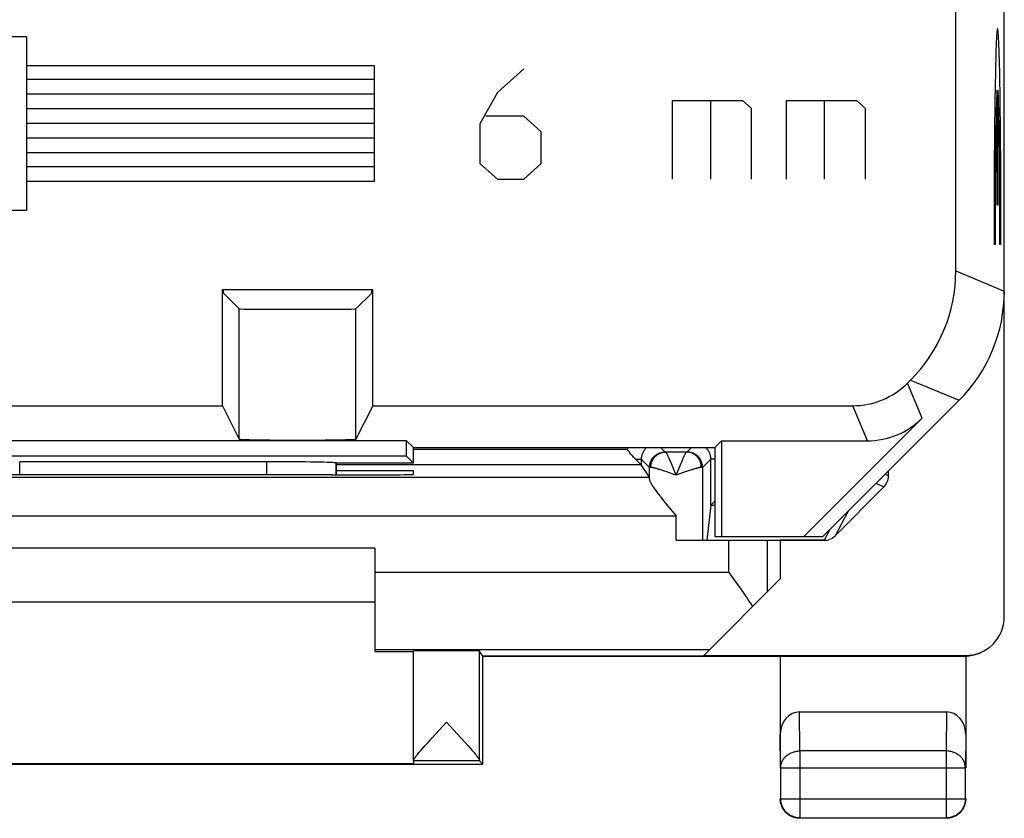
# Model space of a CAD drawing. Units: millimetres. Extents: x 2 to 24.3, y -41.3 to 7.7.
# Drawn here: x 11.6 to 24.3, y -41.3 to -31 of the extents above; entities that cross this region are included whole.
import ezdxf

# ---------------------------------------------------------------- set-up
doc = ezdxf.new("R2010")
doc.units = ezdxf.units.MM
doc.header["$LTSCALE"] = 16.335
doc.layers.get('0').update_dxf_attribs({"linetype": 'CONTINUOUS'})
for name, color, linetype in [('ASSI', 7, 'CONTINUOUS'), ('CURVE', 7, 'CONTINUOUS'), ('DRAFT', 7, 'CONTINUOUS'), ('RACCORDO', 7, 'CONTINUOUS')]:
    doc.layers.add(name, color=color, linetype=linetype)

msp = doc.modelspace()

# ---------------------------------------------------------------- linework, layer by layer
at = {"color": 7, "linetype": 'CONTINUOUS'}
for p, q in [((14.228, -34.533), (14.228, -34.484)), ((14.228, -34.533), (14.431, -34.736)), ((16.147, -34.533), (15.944, -34.736)), ((16.147, -34.533), (16.147, -34.484)), ((14.215, -35.991), (14.431, -36.423)), ((16.16, -35.991), (15.944, -36.423)), ((19.637, -36.758), (19.563, -36.684)), ((19.743, -36.917), (19.637, -36.758)), ((22.838, -36.901), (22.838, -36.834)), ((22.147, -37.675), (22.779, -37.043)), ((20.539, -37.278), (20.488, -37.734)), ((20.539, -37.278), (20.588, -37.229)), ((22.005, -37.734), (21.438, -37.734)), ((16.188, -37.834), (10.188, -37.834)), ((16.188, -38.534), (10.188, -38.534))]:
    msp.add_line(p, q, dxfattribs=at)
at = {"color": 250, "linetype": 'CONTINUOUS'}
for p, q in [((14.431, -36.423), (14.431, -34.736)), ((15.944, -36.423), (15.944, -34.736)), ((19.457, -36.558), (16.688, -36.558)), ((19.944, -36.59), (19.888, -36.534)), ((20.288, -36.534), (20.232, -36.59)), ((19.563, -36.684), (19.637, -36.684)), ((19.744, -36.79), (19.637, -36.684)), ((19.637, -36.684), (19.637, -36.758)), ((20.225, -36.591), (19.951, -36.591)), ((20.021, -36.724), (20.01, -36.699)), ((20.539, -36.684), (20.432, -36.79)), ((20.588, -36.684), (20.539, -36.684)), ((20.539, -37.278), (20.539, -36.684)), ((19.637, -36.758), (15.688, -36.758)), ((19.744, -36.943), (19.744, -36.79)), ((19.761, -36.791), (19.752, -36.791)), ((19.914, -36.831), (19.889, -36.823)), ((19.94, -36.84), (19.914, -36.831)), ((19.968, -36.849), (19.94, -36.84)), ((20.032, -36.752), (20.021, -36.724)), ((20.05, -36.795), (20.032, -36.752)), ((20.088, -36.891), (20.05, -36.795)), ((20.132, -36.781), (20.107, -36.842)), ((20.15, -36.738), (20.132, -36.781)), ((20.249, -36.835), (20.208, -36.849)), ((20.43, -36.79), (20.426, -36.79)), ((20.432, -36.79), (20.432, -37.734)), ((20.057, -36.88), (19.968, -36.849)), ((20.088, -36.891), (20.057, -36.88)), ((20.107, -36.842), (20.088, -36.891)), ((20.208, -36.849), (20.088, -36.891)), ((22.838, -36.901), (22.79, -36.882)), ((22.779, -37.043), (22.673, -36.999)), ((20.539, -37.278), (20.588, -37.278)), ((22.315, -37.357), (22.147, -37.675)), ((22.08, -37.592), (22.005, -37.734))]:
    msp.add_line(p, q, dxfattribs=at)
for points in [[(19.466, -36.534), (19.464, -36.541), (19.457, -36.558)], [(19.704, -36.534), (19.7, -36.538), (19.693, -36.545), (19.687, -36.552), (19.681, -36.559), (19.675, -36.566), (19.67, -36.574), (19.665, -36.582), (19.66, -36.591), (19.656, -36.599), (19.652, -36.608), (19.649, -36.617), (19.646, -36.626), (19.643, -36.635), (19.641, -36.645), (19.639, -36.654), (19.638, -36.664), (19.638, -36.674), (19.637, -36.684)], [(20.539, -36.684), (20.538, -36.674), (20.538, -36.665), (20.537, -36.655), (20.535, -36.646), (20.533, -36.637), (20.531, -36.628), (20.528, -36.619), (20.524, -36.61), (20.521, -36.601), (20.517, -36.592), (20.512, -36.584), (20.507, -36.576), (20.502, -36.568), (20.496, -36.561), (20.49, -36.553), (20.484, -36.546), (20.477, -36.54), (20.471, -36.534)], [(19.744, -36.79), (19.744, -36.779), (19.745, -36.767), (19.747, -36.756), (19.749, -36.744), (19.752, -36.733), (19.756, -36.722), (19.76, -36.711), (19.765, -36.701), (19.771, -36.69), (19.777, -36.68), (19.784, -36.671), (19.791, -36.662), (19.799, -36.653), (19.807, -36.645), (19.816, -36.637), (19.825, -36.63), (19.834, -36.623), (19.844, -36.617), (19.854, -36.612), (19.865, -36.607), (19.876, -36.602), (19.887, -36.599), (19.898, -36.596), (19.909, -36.593), (19.921, -36.592), (19.932, -36.591), (19.944, -36.59)], [(19.761, -36.791), (19.761, -36.779), (19.762, -36.767), (19.764, -36.756), (19.766, -36.745), (19.769, -36.733), (19.772, -36.722), (19.777, -36.711), (19.781, -36.701), (19.786, -36.691), (19.792, -36.681), (19.799, -36.671), (19.806, -36.662), (19.813, -36.653), (19.821, -36.645), (19.829, -36.638), (19.838, -36.63), (19.847, -36.624), (19.856, -36.618), (19.866, -36.612), (19.876, -36.607), (19.886, -36.603), (19.897, -36.599), (19.907, -36.596), (19.918, -36.594), (19.929, -36.592), (19.94, -36.591), (19.951, -36.591)], [(20.01, -36.699), (20.005, -36.688), (20, -36.676), (19.995, -36.666), (19.991, -36.656), (19.987, -36.647), (19.982, -36.638), (19.979, -36.63), (19.975, -36.623), (19.971, -36.616), (19.968, -36.611), (19.965, -36.605), (19.962, -36.601), (19.96, -36.597), (19.957, -36.594), (19.955, -36.592), (19.953, -36.591), (19.951, -36.591)], [(20.225, -36.591), (20.223, -36.591), (20.221, -36.592), (20.219, -36.594), (20.216, -36.597), (20.214, -36.601), (20.211, -36.605), (20.208, -36.61), (20.205, -36.616), (20.201, -36.622), (20.198, -36.63), (20.194, -36.638), (20.189, -36.646), (20.185, -36.656), (20.181, -36.666), (20.176, -36.676), (20.171, -36.687), (20.166, -36.699), (20.161, -36.712), (20.15, -36.738)], [(20.229, -36.591), (20.226, -36.591), (20.225, -36.591)], [(20.415, -36.791), (20.415, -36.779), (20.414, -36.767), (20.412, -36.756), (20.41, -36.745), (20.407, -36.733), (20.403, -36.722), (20.399, -36.711), (20.395, -36.701), (20.389, -36.691), (20.384, -36.681), (20.377, -36.671), (20.37, -36.662), (20.363, -36.653), (20.355, -36.645), (20.347, -36.638), (20.338, -36.63), (20.329, -36.624), (20.32, -36.618), (20.31, -36.612), (20.3, -36.607), (20.29, -36.603), (20.279, -36.599), (20.269, -36.596), (20.258, -36.594), (20.247, -36.592), (20.236, -36.591), (20.225, -36.591)], [(20.232, -36.59), (20.232, -36.59), (20.231, -36.59), (20.231, -36.59), (20.23, -36.59), (20.229, -36.59), (20.229, -36.591)], [(20.432, -36.79), (20.431, -36.779), (20.43, -36.767), (20.429, -36.756), (20.426, -36.744), (20.423, -36.733), (20.42, -36.722), (20.415, -36.711), (20.41, -36.701), (20.405, -36.69), (20.399, -36.68), (20.392, -36.671), (20.385, -36.662), (20.377, -36.653), (20.369, -36.645), (20.36, -36.637), (20.351, -36.63), (20.342, -36.623), (20.332, -36.617), (20.321, -36.612), (20.311, -36.607), (20.3, -36.602), (20.289, -36.599), (20.278, -36.596), (20.266, -36.593), (20.255, -36.592), (20.243, -36.591), (20.232, -36.59)], [(19.752, -36.791), (19.748, -36.79), (19.746, -36.79), (19.745, -36.79), (19.744, -36.79), (19.744, -36.79)], [(19.889, -36.823), (19.878, -36.819), (19.867, -36.816), (19.856, -36.812), (19.846, -36.809), (19.836, -36.806), (19.827, -36.804), (19.818, -36.801), (19.809, -36.799), (19.802, -36.797), (19.794, -36.796), (19.787, -36.794), (19.781, -36.793), (19.775, -36.792), (19.77, -36.791), (19.765, -36.791), (19.761, -36.791)], [(20.415, -36.791), (20.411, -36.791), (20.406, -36.791), (20.401, -36.792), (20.395, -36.793), (20.389, -36.794), (20.382, -36.795), (20.375, -36.797), (20.367, -36.799), (20.359, -36.801), (20.35, -36.804), (20.341, -36.806), (20.331, -36.809), (20.32, -36.812), (20.31, -36.816), (20.298, -36.819), (20.287, -36.823), (20.274, -36.827), (20.249, -36.835)], [(20.426, -36.79), (20.418, -36.791), (20.415, -36.791)], [(20.432, -36.79), (20.431, -36.79), (20.431, -36.79), (20.43, -36.79)]]:
    msp.add_lwpolyline(points, dxfattribs=at)
at = {"color": 7, "linetype": 'CONTINUOUS'}
msp.add_lwpolyline([(19.563, -36.684), (19.554, -36.675), (19.545, -36.666), (19.537, -36.656), (19.528, -36.646), (19.519, -36.636), (19.509, -36.625), (19.5, -36.614), (19.491, -36.603), (19.483, -36.592), (19.474, -36.581), (19.466, -36.569), (19.457, -36.558)], dxfattribs=at)
for centre, major_axis, ratio, start_param, end_param in [((15.188, -34.736), (0.757, 0), 0.008727, -3.132866, -0.008727), ((15.188, -36.423), (0.757, 0), 0.017455, -3.132866, -0.008727), ((22.638, -36.901), (0.185, -0.077), 0.999822, -0.392636, 0.392636), ((20.739, -37.278), (0.2, 0), 0.052408, 3.089233, 3.135775), ((22.005, -37.534), (0.094, 0.177), 0.998247, -2.655757, -1.870128)]:
    msp.add_ellipse(centre, major_axis=major_axis, ratio=ratio, start_param=start_param, end_param=end_param, dxfattribs=at)
at = {"layer": 'ASSI', "color": 7, "linetype": 'CONTINUOUS'}
for p, q in [((24.338, -38.725), (24.338, 5.057)), ((23.71, -34.246), (23.71, -30.307)), ((14.215, -34.484), (16.16, -34.484)), ((14.215, -35.991), (14.215, -34.484)), ((14.228, -34.533), (14.228, -34.484)), ((14.228, -34.533), (14.431, -34.736)), ((16.147, -34.533), (15.944, -34.736)), ((16.147, -34.533), (16.147, -34.484)), ((16.16, -35.991), (16.16, -34.484)), ((23.085, -35.698), (23.124, -35.66)), ((21.988, -37.684), (23.752, -35.92)), ((11.16, -35.991), (14.215, -35.991)), ((14.215, -35.991), (14.431, -36.423)), ((16.16, -35.991), (15.944, -36.423)), ((16.16, -35.991), (22.378, -35.991)), ((23.273, -36.152), (21.741, -37.684)), ((16.599, -36.445), (9.777, -36.445)), ((16.688, -36.534), (16.599, -36.445)), ((16.599, -36.645), (16.599, -36.445)), ((20.588, -36.534), (20.677, -36.445)), ((20.677, -36.445), (22.566, -36.445)), ((20.677, -36.445), (20.677, -37.684)), ((16.688, -36.534), (20.588, -36.534)), ((16.688, -36.734), (16.688, -36.534)), ((20.588, -36.534), (20.588, -37.684)), ((16.599, -36.645), (9.777, -36.645)), ((16.688, -36.734), (16.599, -36.645)), ((19.637, -36.758), (19.563, -36.684)), ((19.637, -36.684), (19.637, -36.758)), ((20.225, -36.591), (19.951, -36.591)), ((20.539, -37.278), (20.539, -36.684)), ((14.786, -36.717), (11.59, -36.717)), ((15.688, -36.734), (15.686, -36.732)), ((16.688, -36.734), (15.688, -36.734)), ((15.688, -36.887), (15.688, -36.734)), ((19.637, -36.758), (15.688, -36.758)), ((16.688, -36.834), (15.688, -36.834)), ((16.688, -36.879), (16.688, -36.834)), ((19.743, -36.917), (19.637, -36.758)), ((19.744, -36.943), (19.744, -36.79)), ((20.432, -36.79), (20.432, -37.734)), ((22.838, -36.901), (22.838, -36.834)), ((6.633, -36.917), (19.743, -36.917)), ((15.629, -36.887), (15.688, -36.887)), ((22.147, -37.675), (22.779, -37.043)), ((19.927, -37.221), (19.949, -37.249)), ((19.949, -37.249), (19.983, -37.291)), ((19.983, -37.291), (20.088, -37.417)), ((20.539, -37.278), (20.488, -37.734)), ((20.539, -37.278), (20.588, -37.229)), ((20.088, -37.734), (22.005, -37.734)), ((20.588, -37.684), (21.988, -37.684)), ((21.438, -37.734), (21.438, -38.234)), ((16.188, -37.834), (10.188, -37.834)), ((16.188, -37.834), (16.188, -39.172)), ((20.447, -39.225), (21.438, -38.234)), ((20.772, -38.147), (20.825, -38.222)), ((20.825, -38.222), (20.905, -38.335)), ((16.188, -38.534), (10.188, -38.534)), ((16.188, -39.172), (16.688, -39.172)), ((16.688, -40.585), (16.688, -39.168)), ((17.588, -39.234), (17.544, -39.168)), ((17.544, -40.585), (17.544, -39.168)), ((17.588, -39.234), (23.822, -39.234)), ((17.588, -40.634), (17.588, -39.234)), ((20.447, -39.225), (23.838, -39.225)), ((21.438, -39.234), (21.438, -40.679)), ((23.826, -39.234), (23.822, -39.234)), ((23.83, -39.234), (23.826, -39.234)), ((23.834, -39.234), (23.83, -39.234)), ((23.838, -39.234), (23.834, -39.234)), ((23.838, -39.234), (23.838, -40.679)), ((21.687, -39.957), (23.589, -39.957)), ((16.932, -40.29), (17.116, -40.091)), ((17.116, -40.091), (17.211, -40.193)), ((17.211, -40.193), (17.3, -40.29)), ((16.809, -40.427), (16.839, -40.393)), ((16.839, -40.393), (16.873, -40.355)), ((16.873, -40.355), (16.932, -40.29)), ((17.3, -40.29), (17.358, -40.354)), ((17.358, -40.354), (17.392, -40.392)), ((17.392, -40.392), (17.422, -40.426)), ((16.782, -40.457), (16.809, -40.427)), ((8.788, -40.634), (17.588, -40.634)), ((16.688, -40.628), (9.688, -40.628)), ((17.544, -40.591), (16.688, -40.591)), ((16.688, -40.591), (16.688, -40.628)), ((17.588, -40.634), (17.544, -40.591)), ((21.442, -40.679), (21.442, -41.08)), ((23.834, -41.08), (23.834, -40.679)), ((21.692, -41.33), (23.584, -41.33))]:
    msp.add_line(p, q, dxfattribs=at)
at = {"layer": 'ASSI', "color": 250, "linetype": 'CONTINUOUS'}
for p, q in [((23.71, -34.246), (24.338, -34.506)), ((14.431, -36.423), (14.431, -34.736)), ((15.944, -36.423), (15.944, -34.736)), ((23.124, -35.66), (23.752, -35.92)), ((23.273, -36.152), (23.085, -35.698)), ((22.566, -36.445), (22.378, -35.991)), ((19.457, -36.558), (16.688, -36.558)), ((19.944, -36.59), (19.888, -36.534)), ((20.288, -36.534), (20.232, -36.59)), ((19.563, -36.684), (19.637, -36.684)), ((19.744, -36.79), (19.637, -36.684)), ((20.021, -36.724), (20.01, -36.699)), ((20.539, -36.684), (20.432, -36.79)), ((20.588, -36.684), (20.539, -36.684)), ((11.59, -36.886), (11.59, -36.717)), ((14.786, -36.717), (14.786, -36.886)), ((15.686, -36.732), (15.686, -36.887)), ((19.761, -36.791), (19.752, -36.791)), ((19.914, -36.831), (19.889, -36.823)), ((19.94, -36.84), (19.914, -36.831)), ((19.968, -36.849), (19.94, -36.84)), ((20.032, -36.752), (20.021, -36.724)), ((20.05, -36.795), (20.032, -36.752)), ((20.088, -36.891), (20.05, -36.795)), ((20.132, -36.781), (20.107, -36.842)), ((20.15, -36.738), (20.132, -36.781)), ((20.249, -36.835), (20.208, -36.849)), ((20.43, -36.79), (20.426, -36.79)), ((20.057, -36.88), (19.968, -36.849)), ((20.088, -36.891), (20.057, -36.88)), ((20.107, -36.842), (20.088, -36.891)), ((20.208, -36.849), (20.088, -36.891)), ((22.838, -36.901), (22.79, -36.882)), ((22.779, -37.043), (22.673, -36.999)), ((20.539, -37.278), (20.588, -37.278)), ((6.288, -37.417), (20.088, -37.417)), ((20.088, -37.734), (20.088, -37.417)), ((22.315, -37.357), (22.147, -37.675)), ((22.08, -37.592), (22.005, -37.734)), ((20.772, -38.147), (20.772, -37.734)), ((21.272, -38.4), (21.272, -37.734)), ((16.188, -38.147), (20.772, -38.147)), ((16.188, -39.147), (20.525, -39.147)), ((23.835, -39.227), (23.82, -39.234)), ((21.692, -40.462), (21.687, -39.957)), ((23.589, -39.957), (23.584, -40.462)), ((21.442, -40.679), (21.438, -40.245)), ((23.838, -40.245), (23.834, -40.679)), ((23.584, -40.462), (21.692, -40.462)), ((21.692, -40.462), (21.692, -41.33)), ((23.584, -40.462), (23.584, -41.33)), ((21.442, -40.679), (23.834, -40.679)), ((21.442, -41.08), (23.834, -41.08))]:
    msp.add_line(p, q, dxfattribs=at)
for points in [[(19.466, -36.534), (19.464, -36.541), (19.457, -36.558)], [(19.704, -36.534), (19.7, -36.538), (19.693, -36.545), (19.687, -36.552), (19.681, -36.559), (19.675, -36.566), (19.67, -36.574), (19.665, -36.582), (19.66, -36.591), (19.656, -36.599), (19.652, -36.608), (19.649, -36.617), (19.646, -36.626), (19.643, -36.635), (19.641, -36.645), (19.639, -36.654), (19.638, -36.664), (19.638, -36.674), (19.637, -36.684)], [(20.49, -36.553), (20.484, -36.546), (20.477, -36.54), (20.471, -36.534)], [(20.539, -36.684), (20.538, -36.674), (20.538, -36.665), (20.537, -36.655), (20.535, -36.646), (20.533, -36.637), (20.531, -36.628), (20.528, -36.619), (20.524, -36.61), (20.521, -36.601), (20.517, -36.592), (20.512, -36.584), (20.507, -36.576), (20.502, -36.568), (20.496, -36.561), (20.49, -36.553)], [(19.744, -36.79), (19.744, -36.779), (19.745, -36.767), (19.747, -36.756), (19.749, -36.744), (19.752, -36.733), (19.756, -36.722), (19.76, -36.711), (19.765, -36.701), (19.771, -36.69), (19.777, -36.68), (19.784, -36.671), (19.791, -36.662), (19.799, -36.653), (19.807, -36.645), (19.816, -36.637), (19.825, -36.63), (19.834, -36.623), (19.844, -36.617), (19.854, -36.612), (19.865, -36.607), (19.876, -36.602), (19.887, -36.599), (19.898, -36.596), (19.909, -36.593), (19.921, -36.592), (19.932, -36.591), (19.944, -36.59)], [(19.766, -36.745), (19.769, -36.733), (19.772, -36.722), (19.777, -36.711), (19.781, -36.701), (19.786, -36.691), (19.792, -36.681), (19.799, -36.671), (19.806, -36.662), (19.813, -36.653), (19.821, -36.645), (19.829, -36.638), (19.838, -36.63), (19.847, -36.624), (19.856, -36.618), (19.866, -36.612), (19.876, -36.607), (19.886, -36.603), (19.897, -36.599), (19.907, -36.596), (19.918, -36.594), (19.929, -36.592), (19.94, -36.591), (19.951, -36.591)], [(20.01, -36.699), (20.005, -36.688), (20, -36.676), (19.995, -36.666), (19.991, -36.656), (19.987, -36.647), (19.982, -36.638), (19.979, -36.63), (19.975, -36.623), (19.971, -36.616), (19.968, -36.611), (19.965, -36.605), (19.962, -36.601), (19.96, -36.597), (19.957, -36.594), (19.955, -36.592), (19.953, -36.591), (19.951, -36.591)], [(20.225, -36.591), (20.223, -36.591), (20.221, -36.592), (20.219, -36.594), (20.216, -36.597), (20.214, -36.601), (20.211, -36.605), (20.208, -36.61), (20.205, -36.616), (20.201, -36.622), (20.198, -36.63), (20.194, -36.638), (20.189, -36.646), (20.185, -36.656), (20.181, -36.666), (20.176, -36.676), (20.171, -36.687), (20.166, -36.699), (20.161, -36.712), (20.15, -36.738)], [(20.229, -36.591), (20.226, -36.591), (20.225, -36.591)], [(20.41, -36.745), (20.407, -36.733), (20.403, -36.722), (20.399, -36.711), (20.395, -36.701), (20.389, -36.691), (20.384, -36.681), (20.377, -36.671), (20.37, -36.662), (20.363, -36.653), (20.355, -36.645), (20.347, -36.638), (20.338, -36.63), (20.329, -36.624), (20.32, -36.618), (20.31, -36.612), (20.3, -36.607), (20.29, -36.603), (20.279, -36.599), (20.269, -36.596), (20.258, -36.594), (20.247, -36.592), (20.236, -36.591), (20.225, -36.591)], [(20.232, -36.59), (20.232, -36.59), (20.231, -36.59), (20.231, -36.59), (20.23, -36.59), (20.229, -36.59), (20.229, -36.591)], [(20.432, -36.79), (20.431, -36.779), (20.43, -36.767), (20.429, -36.756), (20.426, -36.744), (20.423, -36.733), (20.42, -36.722), (20.415, -36.711), (20.41, -36.701), (20.405, -36.69), (20.399, -36.68), (20.392, -36.671), (20.385, -36.662), (20.377, -36.653), (20.369, -36.645), (20.36, -36.637), (20.351, -36.63), (20.342, -36.623), (20.332, -36.617), (20.321, -36.612), (20.311, -36.607), (20.3, -36.602), (20.289, -36.599), (20.278, -36.596), (20.266, -36.593), (20.255, -36.592), (20.243, -36.591), (20.232, -36.59)], [(19.752, -36.791), (19.748, -36.79), (19.746, -36.79), (19.745, -36.79), (19.744, -36.79), (19.744, -36.79)], [(19.761, -36.791), (19.761, -36.779), (19.762, -36.767), (19.764, -36.756), (19.766, -36.745)], [(19.889, -36.823), (19.878, -36.819), (19.867, -36.816), (19.856, -36.812), (19.846, -36.809), (19.836, -36.806), (19.827, -36.804), (19.818, -36.801), (19.809, -36.799), (19.802, -36.797), (19.794, -36.796), (19.787, -36.794), (19.781, -36.793), (19.775, -36.792), (19.77, -36.791), (19.765, -36.791), (19.761, -36.791)], [(20.415, -36.791), (20.411, -36.791), (20.406, -36.791), (20.401, -36.792), (20.395, -36.793), (20.389, -36.794), (20.382, -36.795), (20.375, -36.797), (20.367, -36.799), (20.359, -36.801), (20.35, -36.804), (20.341, -36.806), (20.331, -36.809), (20.32, -36.812), (20.31, -36.816), (20.298, -36.819), (20.287, -36.823), (20.274, -36.827), (20.249, -36.835)], [(20.415, -36.791), (20.415, -36.779), (20.414, -36.767), (20.412, -36.756), (20.41, -36.745)], [(20.426, -36.79), (20.418, -36.791), (20.415, -36.791)], [(20.432, -36.79), (20.431, -36.79), (20.431, -36.79), (20.43, -36.79)], [(21.442, -40.679), (21.443, -40.667), (21.444, -40.656), (21.445, -40.645), (21.448, -40.634), (21.451, -40.623), (21.455, -40.612), (21.459, -40.601), (21.464, -40.591), (21.47, -40.58), (21.476, -40.57), (21.483, -40.561), (21.49, -40.551), (21.498, -40.542), (21.507, -40.534), (21.516, -40.526), (21.525, -40.518), (21.535, -40.51), (21.546, -40.504), (21.556, -40.497), (21.567, -40.491), (21.579, -40.486), (21.591, -40.481), (21.603, -40.477), (21.615, -40.473), (21.628, -40.47), (21.64, -40.467), (21.653, -40.465), (21.666, -40.463), (21.679, -40.462), (21.692, -40.462)], [(23.834, -40.679), (23.833, -40.667), (23.832, -40.656), (23.83, -40.645), (23.828, -40.634), (23.825, -40.623), (23.821, -40.612), (23.817, -40.601), (23.812, -40.591), (23.806, -40.58), (23.8, -40.57), (23.793, -40.561), (23.786, -40.551), (23.778, -40.542), (23.769, -40.534), (23.76, -40.526), (23.751, -40.518), (23.741, -40.51), (23.73, -40.504), (23.719, -40.497), (23.708, -40.491), (23.697, -40.486), (23.685, -40.481), (23.673, -40.477), (23.661, -40.473), (23.648, -40.47), (23.635, -40.467), (23.623, -40.465), (23.61, -40.463), (23.597, -40.462), (23.584, -40.462)]]:
    msp.add_lwpolyline(points, dxfattribs=at)
at = {"layer": 'ASSI', "color": 7, "linetype": 'CONTINUOUS'}
for points in [[(19.563, -36.684), (19.554, -36.675), (19.545, -36.666), (19.537, -36.656), (19.528, -36.646), (19.519, -36.636), (19.509, -36.625), (19.5, -36.614), (19.491, -36.603), (19.483, -36.592), (19.474, -36.581), (19.466, -36.569), (19.457, -36.558)], [(19.744, -36.943), (19.745, -36.949), (19.746, -36.956), (19.749, -36.964), (19.752, -36.972), (19.756, -36.981), (19.76, -36.99), (19.766, -37), (19.771, -37.01), (19.778, -37.021), (19.785, -37.031), (19.792, -37.043), (19.8, -37.054), (19.808, -37.066), (19.816, -37.077), (19.825, -37.09), (19.834, -37.102), (19.844, -37.115), (19.853, -37.127), (19.863, -37.14), (19.873, -37.153), (19.894, -37.18)], [(19.894, -37.18), (19.905, -37.194), (19.927, -37.221)], [(20.905, -38.335), (20.956, -38.41), (20.982, -38.447), (21.007, -38.484), (21.031, -38.521), (21.055, -38.557), (21.079, -38.593)], [(23.838, -39.234), (23.859, -39.233), (23.881, -39.23), (23.902, -39.227), (23.924, -39.223), (23.945, -39.218), (23.966, -39.213), (23.986, -39.206), (24.006, -39.198), (24.026, -39.19), (24.044, -39.181)], [(16.688, -40.585), (16.688, -40.583), (16.689, -40.579), (16.691, -40.575), (16.693, -40.57), (16.697, -40.565), (16.7, -40.559), (16.705, -40.552), (16.71, -40.545), (16.717, -40.536)], [(16.717, -40.536), (16.724, -40.527), (16.731, -40.518), (16.74, -40.507), (16.749, -40.496), (16.759, -40.484), (16.77, -40.471), (16.782, -40.457)], [(17.422, -40.426), (17.449, -40.456), (17.461, -40.47), (17.472, -40.483), (17.482, -40.495), (17.491, -40.507), (17.5, -40.517), (17.508, -40.527), (17.515, -40.536), (17.521, -40.544), (17.526, -40.551), (17.531, -40.558), (17.535, -40.564), (17.538, -40.57), (17.541, -40.575), (17.542, -40.579), (17.543, -40.582), (17.544, -40.585)], [(21.456, -41.177), (21.452, -41.166), (21.448, -41.155), (21.445, -41.143), (21.442, -41.131), (21.44, -41.12), (21.439, -41.108), (21.438, -41.096), (21.438, -41.084)], [(21.692, -41.33), (21.679, -41.329), (21.666, -41.328), (21.653, -41.327), (21.64, -41.324), (21.628, -41.321), (21.615, -41.318), (21.603, -41.313), (21.591, -41.308), (21.579, -41.303), (21.567, -41.296), (21.556, -41.289), (21.545, -41.282), (21.535, -41.274), (21.525, -41.266), (21.515, -41.257), (21.506, -41.247), (21.498, -41.237), (21.49, -41.227), (21.483, -41.216), (21.476, -41.205), (21.47, -41.193), (21.464, -41.181), (21.459, -41.169), (21.455, -41.157), (21.451, -41.145), (21.448, -41.132), (21.445, -41.119), (21.444, -41.106), (21.443, -41.093), (21.442, -41.08)], [(23.834, -41.08), (23.833, -41.093), (23.832, -41.106), (23.83, -41.119), (23.828, -41.132), (23.825, -41.145), (23.821, -41.157), (23.817, -41.169), (23.812, -41.181), (23.806, -41.193), (23.8, -41.205), (23.793, -41.216), (23.786, -41.227), (23.778, -41.237), (23.769, -41.247), (23.76, -41.257), (23.751, -41.266), (23.741, -41.274), (23.73, -41.282), (23.72, -41.289), (23.709, -41.296), (23.697, -41.303), (23.685, -41.308), (23.673, -41.313), (23.661, -41.318), (23.648, -41.321), (23.636, -41.324), (23.623, -41.327), (23.61, -41.328), (23.597, -41.329), (23.584, -41.33)], [(23.835, -41.12), (23.833, -41.131), (23.831, -41.143), (23.828, -41.155), (23.824, -41.166), (23.82, -41.177)], [(23.838, -41.084), (23.838, -41.096), (23.837, -41.108), (23.835, -41.12)], [(21.595, -41.316), (21.584, -41.312), (21.573, -41.306), (21.563, -41.301), (21.553, -41.294), (21.543, -41.288), (21.533, -41.281), (21.524, -41.273), (21.515, -41.265), (21.507, -41.257), (21.499, -41.248), (21.491, -41.239), (21.484, -41.229), (21.478, -41.219), (21.471, -41.209), (21.466, -41.199), (21.46, -41.188), (21.456, -41.177)], [(23.82, -41.177), (23.815, -41.188), (23.81, -41.199), (23.804, -41.209), (23.798, -41.219), (23.792, -41.229), (23.784, -41.239), (23.777, -41.248), (23.769, -41.257), (23.76, -41.265), (23.752, -41.273), (23.742, -41.281), (23.733, -41.288), (23.723, -41.294), (23.713, -41.301), (23.702, -41.306), (23.692, -41.312), (23.681, -41.316)], [(21.652, -41.332), (21.641, -41.33), (21.629, -41.327), (21.617, -41.324), (21.606, -41.32), (21.595, -41.316)], [(21.688, -41.334), (21.676, -41.334), (21.664, -41.333), (21.652, -41.332)], [(23.681, -41.316), (23.67, -41.32), (23.658, -41.324), (23.647, -41.327), (23.635, -41.33), (23.623, -41.332), (23.612, -41.333), (23.6, -41.334), (23.588, -41.334)]]:
    msp.add_lwpolyline(points, dxfattribs=at)
for centre, major_axis, ratio, start_param, end_param in [((21.709, -34.245), (1.848, -0.766), 0.999822, -0.392636, 0.392636), ((22.338, -34.506), (1.848, -0.766), 0.999822, -0.392636, 0.392636), ((15.188, -34.736), (0.757, 0), 0.008727, -3.132866, -0.008727), ((22.378, -34.991), (-0.383, 0.924), 0.999822, 2.748957, 3.534229), ((22.566, -35.445), (-0.383, 0.924), 0.999822, -3.534229, -2.748957), ((15.188, -36.423), (0.757, 0), 0.017455, -3.132866, -0.008727), ((14.786, -36.732), (0.9, 0), 0.017455, 0.017453, 1.570796), ((13.188, -37.017), (15, 0), 0.008727, 1.407315, 1.734278), ((15.688, -36.879), (1, 0), 0.008727, -1.570796, 0), ((22.638, -36.901), (0.185, -0.077), 0.999822, -0.392636, 0.392636), ((20.739, -37.278), (0.2, 0), 0.052408, 3.089233, 3.135775), ((22.005, -37.534), (0.094, 0.177), 0.998247, -2.655757, -1.870128), ((23.838, -38.725), (-0.447, -0.224), 0.99981, 7.390288, 8.961237), ((17.116, -39.168), (0.428, 0), 0.008727, 0.005818, 3.141593), ((21.688, -40.245), (-0.003, 0.289), 0.866014, -0.008726, 1.559161), ((23.588, -40.245), (0.003, 0.289), 0.866014, -1.559161, 0.008726), ((17.544, -40.091), (0, 0.5), 0.005818, -3.29119, -3.14741)]:
    msp.add_ellipse(centre, major_axis=major_axis, ratio=ratio, start_param=start_param, end_param=end_param, dxfattribs=at)
at = {"layer": 'CURVE', "color": 250, "linetype": 'CONTINUOUS'}
for p, q in [((11.678, -31.212), (4.698, -31.212)), ((11.678, -31.212), (11.678, -33.462)), ((16.178, -31.587), (11.678, -31.587)), ((16.178, -31.587), (16.178, -33.087)), ((18.115, -31.627), (17.774, -31.934)), ((16.178, -31.767), (11.678, -31.767)), ((16.178, -31.957), (11.678, -31.957)), ((17.774, -31.934), (17.548, -32.342)), ((24.244, -33.395), (24.244, -31.906)), ((24.257, -33.395), (24.257, -31.906)), ((20.042, -32.036), (20.949, -32.036)), ((20.042, -33.057), (20.042, -32.036)), ((20.533, -32.036), (20.533, -33.057)), ((20.949, -32.036), (21.062, -32.138)), ((21.516, -32.036), (22.423, -32.036)), ((21.516, -33.057), (21.516, -32.036)), ((22.007, -32.036), (22.007, -33.057)), ((22.423, -32.036), (22.536, -32.138)), ((16.178, -32.147), (11.678, -32.147)), ((18.115, -32.24), (17.623, -32.24)), ((18.341, -32.444), (18.115, -32.24)), ((21.062, -32.138), (21.062, -33.057)), ((22.536, -32.138), (22.536, -33.057)), ((16.178, -32.337), (11.678, -32.337)), ((17.548, -32.342), (17.548, -32.853)), ((18.341, -32.853), (18.341, -32.444)), ((16.178, -32.527), (11.678, -32.527)), ((16.178, -32.717), (11.678, -32.717)), ((17.548, -32.853), (17.774, -33.057)), ((18.115, -33.057), (18.341, -32.853)), ((16.178, -32.897), (11.678, -32.897)), ((16.178, -33.087), (11.678, -33.087)), ((17.774, -33.057), (18.115, -33.057)), ((24.257, -33.395), (24.244, -33.395)), ((11.678, -33.462), (4.698, -33.462)), ((24.22, -33.905), (24.206, -33.905)), ((24.295, -33.905), (24.281, -33.905))]:
    msp.add_line(p, q, dxfattribs=at)
for points in [[(24.295, -33.905), (24.295, -33.407), (24.293, -32.918), (24.29, -32.458), (24.285, -32.036), (24.279, -31.683), (24.272, -31.405), (24.264, -31.21), (24.255, -31.112), (24.246, -31.111), (24.238, -31.209), (24.23, -31.399), (24.222, -31.675), (24.216, -32.033), (24.211, -32.447), (24.208, -32.907), (24.206, -33.403), (24.206, -33.905)], [(24.244, -31.906), (24.238, -32.026), (24.232, -32.22), (24.227, -32.478), (24.223, -32.794), (24.221, -33.145), (24.22, -33.518), (24.22, -33.905)], [(24.281, -33.905), (24.282, -33.525), (24.281, -33.152), (24.278, -32.801), (24.274, -32.484), (24.269, -32.224), (24.264, -32.029), (24.257, -31.906)]]:
    msp.add_lwpolyline(points, dxfattribs=at)
at = {"layer": 'DRAFT', "color": 7, "linetype": 'CONTINUOUS'}
for p, q in [((14.215, -34.484), (16.16, -34.484)), ((14.215, -35.991), (14.215, -34.484)), ((16.16, -35.991), (16.16, -34.484)), ((11.16, -35.991), (14.215, -35.991)), ((16.599, -36.445), (9.777, -36.445)), ((16.688, -36.534), (16.599, -36.445)), ((16.599, -36.645), (16.599, -36.445)), ((20.588, -36.534), (20.677, -36.445)), ((20.677, -36.445), (20.677, -37.684)), ((16.688, -36.534), (20.588, -36.534)), ((16.688, -36.734), (16.688, -36.534)), ((20.588, -36.534), (20.588, -37.684)), ((16.599, -36.645), (9.777, -36.645)), ((16.688, -36.734), (16.599, -36.645)), ((16.688, -36.734), (15.688, -36.734)), ((16.688, -36.834), (15.688, -36.834)), ((16.688, -36.879), (16.688, -36.834)), ((15.629, -36.887), (15.688, -36.887)), ((20.588, -37.684), (21.988, -37.684)), ((21.438, -37.734), (21.438, -38.234)), ((16.188, -39.172), (16.688, -39.172)), ((17.588, -39.234), (17.544, -39.168)), ((21.438, -39.234), (17.588, -39.234)), ((17.588, -40.634), (17.588, -39.234)), ((8.788, -40.634), (17.588, -40.634)), ((16.688, -40.628), (9.688, -40.628))]:
    msp.add_line(p, q, dxfattribs=at)
for centre, major_axis, start_param, end_param in [((13.188, -37.017), (15, 0), 1.407315, 1.734278), ((15.688, -36.879), (1, 0), -1.570796, 0), ((17.116, -39.168), (0.428, 0), 0.005818, 3.141593)]:
    msp.add_ellipse(centre, major_axis=major_axis, ratio=0.008727, start_param=start_param, end_param=end_param, dxfattribs=at)
at = {"layer": 'RACCORDO', "color": 7, "linetype": 'CONTINUOUS'}
for p, q in [((24.338, -38.725), (24.338, 5.057)), ((23.71, -34.246), (23.71, -30.307)), ((23.085, -35.698), (23.124, -35.66)), ((21.988, -37.684), (23.752, -35.92)), ((16.16, -35.991), (22.378, -35.991)), ((23.273, -36.152), (21.741, -37.684)), ((20.677, -36.445), (22.566, -36.445)), ((14.786, -36.717), (11.59, -36.717)), ((15.688, -36.734), (15.686, -36.732)), ((15.688, -36.887), (15.688, -36.734)), ((19.927, -37.221), (19.949, -37.249)), ((19.949, -37.249), (19.983, -37.291)), ((19.983, -37.291), (20.088, -37.417)), ((20.088, -37.734), (21.438, -37.734)), ((16.188, -37.834), (16.188, -39.172)), ((20.447, -39.225), (21.438, -38.234)), ((20.772, -38.147), (20.825, -38.222)), ((20.825, -38.222), (20.905, -38.335)), ((20.447, -39.225), (23.838, -39.225)), ((21.438, -39.234), (23.822, -39.234)), ((21.438, -39.234), (21.438, -40.679)), ((23.826, -39.234), (23.822, -39.234)), ((23.83, -39.234), (23.826, -39.234)), ((23.834, -39.234), (23.83, -39.234)), ((23.838, -39.234), (23.834, -39.234)), ((23.838, -39.234), (23.838, -40.679)), ((21.687, -39.957), (23.589, -39.957)), ((23.835, -41.12), (23.833, -41.131)), ((21.652, -41.332), (21.641, -41.33))]:
    msp.add_line(p, q, dxfattribs=at)
at = {"layer": 'RACCORDO', "color": 250, "linetype": 'CONTINUOUS'}
for p, q in [((23.71, -34.246), (24.338, -34.506)), ((23.124, -35.66), (23.752, -35.92)), ((23.273, -36.152), (23.085, -35.698)), ((22.566, -36.445), (22.378, -35.991)), ((11.59, -36.886), (11.59, -36.717)), ((14.786, -36.717), (14.786, -36.886)), ((15.686, -36.732), (15.686, -36.887)), ((6.633, -36.917), (19.743, -36.917)), ((6.288, -37.417), (20.088, -37.417)), ((20.088, -37.734), (20.088, -37.417)), ((20.772, -38.147), (20.772, -37.734)), ((21.272, -38.4), (21.272, -37.734)), ((16.188, -38.147), (20.772, -38.147)), ((16.188, -39.147), (20.525, -39.147)), ((23.835, -39.227), (23.82, -39.234)), ((21.692, -40.462), (21.687, -39.957)), ((23.589, -39.957), (23.584, -40.462)), ((21.442, -40.679), (21.438, -40.245)), ((23.838, -40.245), (23.834, -40.679)), ((23.584, -40.462), (21.692, -40.462)), ((21.692, -40.462), (21.692, -41.33)), ((23.584, -40.462), (23.584, -41.33)), ((21.442, -40.679), (23.834, -40.679)), ((21.442, -40.679), (21.442, -41.08)), ((23.834, -41.08), (23.834, -40.679)), ((21.442, -41.08), (23.834, -41.08)), ((21.692, -41.33), (23.584, -41.33))]:
    msp.add_line(p, q, dxfattribs=at)
at = {"layer": 'RACCORDO', "color": 7, "linetype": 'CONTINUOUS'}
for points in [[(19.744, -36.943), (19.745, -36.949), (19.746, -36.956), (19.749, -36.964), (19.752, -36.972), (19.756, -36.981), (19.76, -36.99), (19.766, -37), (19.771, -37.01), (19.778, -37.021), (19.785, -37.031), (19.792, -37.043), (19.8, -37.054), (19.808, -37.066), (19.816, -37.077), (19.825, -37.09), (19.834, -37.102), (19.844, -37.115), (19.853, -37.127), (19.863, -37.14), (19.873, -37.153), (19.894, -37.18)], [(19.894, -37.18), (19.905, -37.194), (19.927, -37.221)], [(20.905, -38.335), (20.956, -38.41), (20.982, -38.447), (21.007, -38.484), (21.031, -38.521), (21.055, -38.557), (21.079, -38.593)], [(23.838, -39.234), (23.859, -39.233), (23.881, -39.23), (23.902, -39.227), (23.924, -39.223), (23.945, -39.218), (23.966, -39.213), (23.986, -39.206), (24.006, -39.198), (24.026, -39.19), (24.044, -39.181)], [(21.442, -41.131), (21.44, -41.12), (21.439, -41.108), (21.438, -41.096), (21.438, -41.084)], [(21.641, -41.33), (21.629, -41.327), (21.617, -41.324), (21.606, -41.32), (21.595, -41.316), (21.584, -41.312), (21.573, -41.306), (21.563, -41.301), (21.553, -41.294), (21.543, -41.288), (21.533, -41.281), (21.524, -41.273), (21.515, -41.265), (21.507, -41.257), (21.499, -41.248), (21.491, -41.239), (21.484, -41.229), (21.478, -41.219), (21.471, -41.209), (21.466, -41.199), (21.46, -41.188), (21.456, -41.177), (21.452, -41.166), (21.448, -41.155), (21.445, -41.143), (21.442, -41.131)], [(23.833, -41.131), (23.831, -41.143), (23.828, -41.155), (23.824, -41.166), (23.82, -41.177), (23.815, -41.188), (23.81, -41.199), (23.804, -41.209), (23.798, -41.219), (23.792, -41.229), (23.784, -41.239), (23.777, -41.248), (23.769, -41.257), (23.76, -41.265), (23.752, -41.273), (23.742, -41.281), (23.733, -41.288), (23.723, -41.294), (23.713, -41.301), (23.702, -41.306), (23.692, -41.312), (23.681, -41.316), (23.67, -41.32), (23.658, -41.324), (23.647, -41.327), (23.635, -41.33)], [(23.838, -41.084), (23.838, -41.096), (23.837, -41.108), (23.835, -41.12)], [(21.688, -41.334), (21.676, -41.334), (21.664, -41.333), (21.652, -41.332)], [(23.635, -41.33), (23.623, -41.332), (23.612, -41.333), (23.6, -41.334), (23.588, -41.334)]]:
    msp.add_lwpolyline(points, dxfattribs=at)
at = {"layer": 'RACCORDO', "color": 250, "linetype": 'CONTINUOUS'}
for points in [[(21.442, -40.679), (21.443, -40.667), (21.444, -40.656), (21.445, -40.645), (21.448, -40.634), (21.451, -40.623), (21.455, -40.612), (21.459, -40.601), (21.464, -40.591), (21.47, -40.58), (21.476, -40.57), (21.483, -40.561), (21.49, -40.551), (21.498, -40.542), (21.507, -40.534), (21.516, -40.526), (21.525, -40.518), (21.535, -40.51), (21.546, -40.504), (21.556, -40.497), (21.567, -40.491), (21.579, -40.486), (21.591, -40.481), (21.603, -40.477), (21.615, -40.473), (21.628, -40.47), (21.64, -40.467), (21.653, -40.465), (21.666, -40.463), (21.679, -40.462), (21.692, -40.462)], [(23.834, -40.679), (23.833, -40.667), (23.832, -40.656), (23.83, -40.645), (23.828, -40.634), (23.825, -40.623), (23.821, -40.612), (23.817, -40.601), (23.812, -40.591), (23.806, -40.58), (23.8, -40.57), (23.793, -40.561), (23.786, -40.551), (23.778, -40.542), (23.769, -40.534), (23.76, -40.526), (23.751, -40.518), (23.741, -40.51), (23.73, -40.504), (23.719, -40.497), (23.708, -40.491), (23.697, -40.486), (23.685, -40.481), (23.673, -40.477), (23.661, -40.473), (23.648, -40.47), (23.635, -40.467), (23.623, -40.465), (23.61, -40.463), (23.597, -40.462), (23.584, -40.462)], [(21.692, -41.33), (21.679, -41.329), (21.666, -41.328), (21.653, -41.327), (21.64, -41.324), (21.628, -41.321), (21.615, -41.318), (21.603, -41.313), (21.591, -41.308), (21.579, -41.303), (21.567, -41.296), (21.556, -41.289), (21.545, -41.282), (21.535, -41.274), (21.525, -41.266), (21.515, -41.257), (21.506, -41.247), (21.498, -41.237), (21.49, -41.227), (21.483, -41.216), (21.476, -41.205), (21.47, -41.193), (21.464, -41.181), (21.459, -41.169), (21.455, -41.157), (21.451, -41.145), (21.448, -41.132), (21.445, -41.119), (21.444, -41.106), (21.443, -41.093), (21.442, -41.08)], [(23.834, -41.08), (23.833, -41.093), (23.832, -41.106), (23.83, -41.119), (23.828, -41.132), (23.825, -41.145), (23.821, -41.157), (23.817, -41.169), (23.812, -41.181), (23.806, -41.193), (23.8, -41.205), (23.793, -41.216), (23.786, -41.227), (23.778, -41.237), (23.769, -41.247), (23.76, -41.257), (23.751, -41.266), (23.741, -41.274), (23.73, -41.282), (23.72, -41.289), (23.709, -41.296), (23.697, -41.303), (23.685, -41.308), (23.673, -41.313), (23.661, -41.318), (23.648, -41.321), (23.636, -41.324), (23.623, -41.327), (23.61, -41.328), (23.597, -41.329), (23.584, -41.33)]]:
    msp.add_lwpolyline(points, dxfattribs=at)
at = {"layer": 'RACCORDO', "color": 7, "linetype": 'CONTINUOUS'}
for centre, major_axis, ratio, start_param, end_param in [((21.709, -34.245), (1.848, -0.766), 0.999822, -0.392636, 0.392636), ((22.338, -34.506), (1.848, -0.766), 0.999822, -0.392636, 0.392636), ((22.378, -34.991), (-0.383, 0.924), 0.999822, 2.748957, 3.534229), ((22.566, -35.445), (-0.383, 0.924), 0.999822, -3.534229, -2.748957), ((14.786, -36.732), (0.9, 0), 0.017455, 0.017453, 1.570796), ((23.838, -38.725), (-0.447, -0.224), 0.99981, 7.390288, 8.961237), ((21.688, -40.245), (-0.003, 0.289), 0.866014, -0.008726, 1.559161), ((23.588, -40.245), (0.003, 0.289), 0.866014, -1.559161, 0.008726)]:
    msp.add_ellipse(centre, major_axis=major_axis, ratio=ratio, start_param=start_param, end_param=end_param, dxfattribs=at)

doc.saveas('drawing.dxf')
